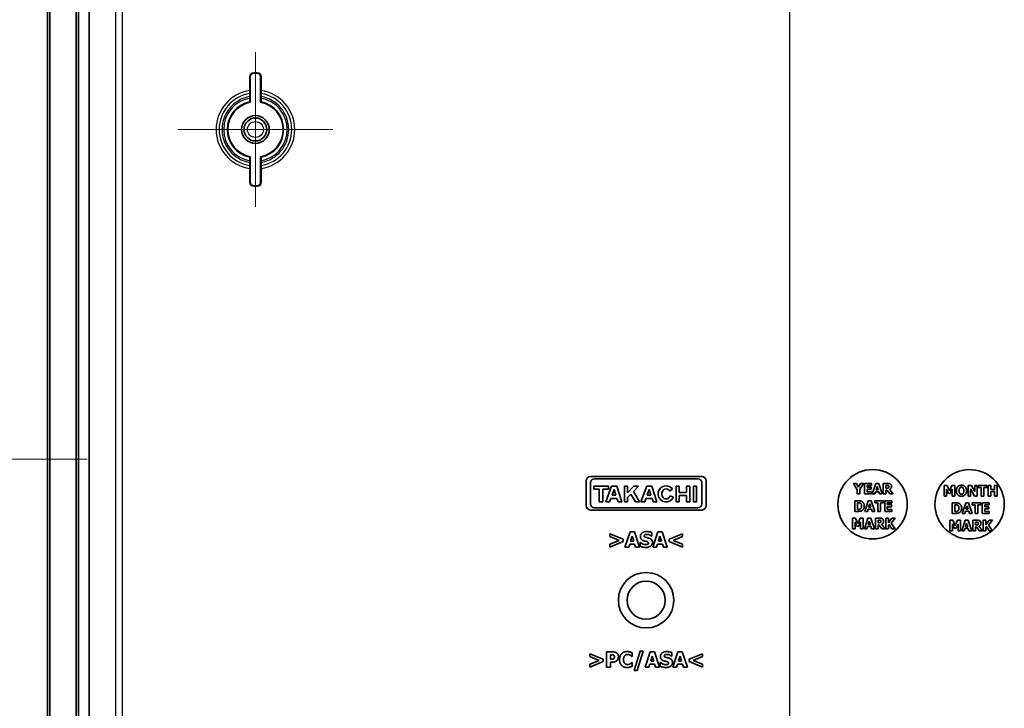
# Model space of a CAD drawing. Units: millimetres. Extents: x 43 to 5938, y 24 to 1148.
# Drawn here: x 4758 to 4900, y 583 to 683 of the extents above; entities that cross this region are included whole.
import ezdxf

# ---------------------------------------------------------------- set-up
doc = ezdxf.new("R2010")
doc.units = ezdxf.units.MM
doc.header["$LTSCALE"] = 3
doc.layers.get('Defpoints').update_dxf_attribs({"lineweight": 25})
for name, color, linetype, lineweight in [('Center Mark (ISO)', 131, 'Continuous', 18), ('Dimension (ISO)', 7, 'Continuous', 18), ('Dimension (ISO) @ 1', 7, 'Continuous', 18), ('Section Line (ISO)', 7, 'Continuous', 25), ('Visible (ISO)', 7, 'Continuous', 35), ('Visible Narrow (ISO)', 7, 'Continuous', 25)]:
    doc.layers.add(name, color=color, linetype=linetype, lineweight=lineweight)
doc.styles.add('Note Text (TK)', font='MS PGothic.ttf')
doc.dimstyles.new('Default - Method 1b (TK)', dxfattribs={"dimscale": 3, "dimtxt": 2.5, "dimasz": 2.5, "dimexe": 1, "dimexo": 1.5, "dimgap": 1, "dimtad": 1, "dimdsep": 46, "dimtxsty": 'Note Text (TK)', "dimblk": 'OPEN', "dimcen": 0.09, "dimdle": 5, "dimclrd": 100, "dimclre": 100, "dimclrt": 7, "dimadec": 1, "dimazin": 1, "dimtfac": 1, "dimtmove": 0, "dimatfit": 3, "dimldrblk": 'OPEN', "dimfxl": 1, "dimtolj": 1, "dimlwd": -1, "dimlwe": -1, "dimarcsym": 0})

# ---------------------------------------------------------------- blocks, each defined once
blk = doc.blocks.new('2dTransSection4')
at = {"layer": 'Section Line (ISO)', "linetype": 'Continuous'}
blk.add_line((138.191, 215.312), (138.191, 123.064), dxfattribs=at)
blk = doc.blocks.new('_Open')
at = {"color": 0, "linetype": 'ByBlock', "lineweight": -2}
for p, q in [((-1, 0.167), (0, 0)), ((-1, -0.167), (0, 0)), ((0, 0), (-1, 0))]:
    blk.add_line(p, q, dxfattribs=at)
blk = doc.blocks.new('*D83')
at = {"layer": 'Defpoints', "color": 0}
for p in [(4781.12, 781.86), (4726.82, 551.86), (4781.12, 551.86)]:
    blk.add_point(p, dxfattribs=at)
at = {"layer": 'Dimension (ISO)', "color": 100}
for p, q in [((4775.12, 781.86), (4722.82, 781.86)), ((4726.82, 771.86), (4726.82, 561.86)), ((4775.12, 551.86), (4722.82, 551.86))]:
    blk.add_line(p, q, dxfattribs=at)
at = {"layer": 'Dimension (ISO)', "color": 100, "xscale": 10, "yscale": 10, "zscale": 10}
for p, rotation in [((4726.82, 781.86), 90), ((4726.82, 551.86), 270)]:
    blk.add_blockref('_Open', p, dxfattribs=dict(at, rotation=rotation))
at = {"layer": 'Dimension (ISO)', "color": 7, "insert": (4717.82, 656.57), "char_height": 10, "attachment_point": 4, "rotation": 90, "style": 'Note Text (TK)'}
blk.add_mtext('\\A1;230', dxfattribs=at)
blk = doc.blocks.new('*D84')
at = {"layer": 'Defpoints', "color": 0}
for p in [(4869.27, 825.36), (4695.63, 508.36), (4869.27, 508.36)]:
    blk.add_point(p, dxfattribs=at)
at = {"layer": 'Dimension (ISO)', "color": 100}
for p, q in [((4863.27, 825.36), (4691.63, 825.36)), ((4695.63, 815.36), (4695.63, 518.36)), ((4863.27, 508.36), (4691.63, 508.36))]:
    blk.add_line(p, q, dxfattribs=at)
at = {"layer": 'Dimension (ISO)', "color": 100, "xscale": 10, "yscale": 10, "zscale": 10}
for p, rotation in [((4695.63, 825.36), 90), ((4695.63, 508.36), 270)]:
    blk.add_blockref('_Open', p, dxfattribs=dict(at, rotation=rotation))
at = {"layer": 'Dimension (ISO)', "color": 7, "insert": (4686.63, 656.77), "char_height": 10, "attachment_point": 4, "rotation": 90, "style": 'Note Text (TK)'}
blk.add_mtext('\\A1;317', dxfattribs=at)

msp = doc.modelspace()

# ---------------------------------------------------------------- linework, layer by layer
at = {"layer": 'Center Mark (ISO)', "linetype": 'Continuous'}
for p, q in [((4792.265, 678.007), (4792.265, 655.707)), ((4803.415, 666.857), (4781.115, 666.857)), ((4768.015, 619.357), (4743.515, 619.357))]:
    msp.add_line(p, q, dxfattribs=at)
at = {"layer": 'Visible (ISO)'}
for p, q in [((4762.265, 536.345), (4762.265, 797.368)), ((4762.615, 797.368), (4762.615, 536.345)), ((4766.415, 797.368), (4766.415, 536.345)), ((4766.765, 797.368), (4766.765, 536.345)), ((4768.265, 536.345), (4768.265, 797.368)), ((4792.015, 675.035), (4792.515, 675.035)), ((4792.515, 674.957), (4792.015, 674.957)), ((4791.437, 672.469), (4791.437, 674.457)), ((4791.515, 674.457), (4791.515, 670.786)), ((4793.015, 670.786), (4793.015, 674.457)), ((4793.094, 674.457), (4793.094, 672.469)), ((4791.432, 671.359), (4791.432, 671.591)), ((4793.098, 671.591), (4793.098, 671.359)), ((4791.432, 662.122), (4791.432, 662.354)), ((4791.515, 662.927), (4791.515, 659.257)), ((4793.015, 659.257), (4793.015, 662.927)), ((4793.098, 662.354), (4793.098, 662.122)), ((4791.437, 659.257), (4791.437, 661.244)), ((4793.094, 661.244), (4793.094, 659.257)), ((4792.015, 658.757), (4792.515, 658.757)), ((4792.515, 658.678), (4792.015, 658.678)), ((4856.627, 616.857), (4840.6, 616.857)), ((4841.141, 616.537), (4856.085, 616.537)), ((4839.962, 616.218), (4839.962, 612.672)), ((4840.6, 612.894), (4840.6, 615.996)), ((4843.16, 615.484), (4841.082, 615.484)), ((4841.082, 615.484), (4841.082, 615.039)), ((4841.082, 615.039), (4841.854, 615.039)), ((4841.854, 615.039), (4841.854, 613.221)), ((4842.388, 615.039), (4843.16, 615.039)), ((4842.388, 613.221), (4842.388, 615.039)), ((4843.62, 615.484), (4842.789, 613.221)), ((4843.16, 615.039), (4843.16, 615.484)), ((4844.362, 615.484), (4843.62, 615.484)), ((4843.689, 614.178), (4843.981, 614.967)), ((4843.981, 614.967), (4844.241, 614.178)), ((4845.104, 613.221), (4844.362, 615.484)), ((4845.467, 615.484), (4845.467, 613.221)), ((4845.942, 615.484), (4845.467, 615.484)), ((4845.942, 614.531), (4845.942, 615.484)), ((4846.825, 615.484), (4845.942, 614.531)), ((4846.766, 614.707), (4847.486, 615.484)), ((4847.486, 615.484), (4846.825, 615.484)), ((4848.688, 615.484), (4847.857, 613.221)), ((4849.43, 615.484), (4848.688, 615.484)), ((4848.757, 614.178), (4849.049, 614.967)), ((4849.049, 614.967), (4849.309, 614.178)), ((4850.172, 613.221), (4849.43, 615.484)), ((4852.011, 614.766), (4852.398, 615.074)), ((4853.389, 615.484), (4852.918, 615.484)), ((4852.918, 615.484), (4852.918, 613.221)), ((4853.389, 614.575), (4853.389, 615.484)), ((4854.443, 615.484), (4854.443, 614.575)), ((4854.914, 615.484), (4854.443, 615.484)), ((4854.914, 613.221), (4854.914, 615.484)), ((4855.894, 615.484), (4855.419, 615.484)), ((4855.419, 615.484), (4855.419, 613.221)), ((4855.894, 613.221), (4855.894, 615.484)), ((4856.627, 615.996), (4856.627, 612.894)), ((4857.265, 612.672), (4857.265, 616.218)), ((4878.517, 615.863), (4879.05, 614.959)), ((4878.952, 615.863), (4878.517, 615.863)), ((4879.249, 615.321), (4878.952, 615.863)), ((4879.05, 614.959), (4879.05, 614.343)), ((4879.536, 615.863), (4879.249, 615.321)), ((4879.432, 614.978), (4879.957, 615.863)), ((4879.432, 614.343), (4879.432, 614.978)), ((4879.957, 615.863), (4879.536, 615.863)), ((4881.122, 615.863), (4880.095, 615.863)), ((4880.095, 615.863), (4880.095, 614.343)), ((4880.474, 615.574), (4881.122, 615.574)), ((4880.474, 615.307), (4880.474, 615.574)), ((4881.072, 615.307), (4880.474, 615.307)), ((4880.474, 615.017), (4881.072, 615.017)), ((4880.474, 614.633), (4880.474, 615.017)), ((4881.072, 615.017), (4881.072, 615.307)), ((4881.122, 615.574), (4881.122, 615.863)), ((4881.731, 615.863), (4881.217, 614.343)), ((4882.147, 615.863), (4881.731, 615.863)), ((4881.777, 614.93), (4881.934, 615.432)), ((4882.089, 614.93), (4881.777, 614.93)), ((4881.934, 615.432), (4882.089, 614.93)), ((4882.661, 614.343), (4882.147, 615.863)), ((4882.812, 615.863), (4882.812, 614.343)), ((4883.423, 615.863), (4882.812, 615.863)), ((4883.192, 615.175), (4883.192, 615.584)), ((4883.192, 615.584), (4883.32, 615.584)), ((4883.301, 615.175), (4883.192, 615.175)), ((4883.192, 614.901), (4883.329, 614.901)), ((4883.192, 614.343), (4883.192, 614.901)), ((4883.329, 614.901), (4883.752, 614.343)), ((4884.216, 614.343), (4883.705, 614.99)), ((4891.568, 615.568), (4891.568, 614.048)), ((4892.008, 615.568), (4891.568, 615.568)), ((4891.928, 615.055), (4892.204, 614.405)), ((4891.928, 614.048), (4891.928, 615.055)), ((4892.345, 614.818), (4892.008, 615.568)), ((4892.68, 615.568), (4892.345, 614.818)), ((4892.465, 614.405), (4892.741, 615.055)), ((4893.12, 615.568), (4892.68, 615.568)), ((4892.741, 615.055), (4892.741, 614.048)), ((4893.12, 614.048), (4893.12, 615.568)), ((4895.045, 615.568), (4895.045, 614.048)), ((4895.513, 615.568), (4895.045, 615.568)), ((4895.394, 615.107), (4895.98, 614.048)), ((4895.394, 614.048), (4895.394, 615.107)), ((4895.999, 614.697), (4895.513, 615.568)), ((4895.999, 615.568), (4895.999, 614.697)), ((4896.347, 615.568), (4895.999, 615.568)), ((4896.347, 614.048), (4896.347, 615.568)), ((4896.499, 615.568), (4896.499, 615.278)), ((4897.78, 615.568), (4896.499, 615.568)), ((4896.499, 615.278), (4896.948, 615.278)), ((4896.948, 615.278), (4896.948, 614.048)), ((4897.33, 615.278), (4897.78, 615.278)), ((4897.33, 614.048), (4897.33, 615.278)), ((4897.78, 615.278), (4897.78, 615.568)), ((4897.936, 615.568), (4897.936, 614.048)), ((4898.318, 615.568), (4897.936, 615.568)), ((4898.318, 615.011), (4898.318, 615.568)), ((4898.837, 615.011), (4898.318, 615.011)), ((4898.837, 615.568), (4898.837, 615.011)), ((4899.219, 615.568), (4898.837, 615.568)), ((4899.219, 614.048), (4899.219, 615.568)), ((4843.335, 613.221), (4843.516, 613.71)), ((4843.516, 613.71), (4844.396, 613.71)), ((4844.241, 614.178), (4843.689, 614.178)), ((4844.396, 613.71), (4844.555, 613.221)), ((4845.942, 613.827), (4846.423, 614.34)), ((4845.942, 613.221), (4845.942, 613.827)), ((4846.423, 614.34), (4847.093, 613.221)), ((4847.656, 613.221), (4846.766, 614.707)), ((4848.403, 613.221), (4848.584, 613.71)), ((4848.584, 613.71), (4849.463, 613.71)), ((4849.309, 614.178), (4848.757, 614.178)), ((4849.463, 613.71), (4849.623, 613.221)), ((4852.555, 613.892), (4852.083, 614.097)), ((4854.443, 614.575), (4853.389, 614.575)), ((4853.389, 614.13), (4854.443, 614.13)), ((4853.389, 613.221), (4853.389, 614.13)), ((4854.443, 614.13), (4854.443, 613.221)), ((4879.05, 614.343), (4879.432, 614.343)), ((4880.095, 614.343), (4881.122, 614.343)), ((4881.122, 614.633), (4880.474, 614.633)), ((4881.122, 614.343), (4881.122, 614.633)), ((4881.217, 614.343), (4881.599, 614.343)), ((4881.599, 614.343), (4881.695, 614.654)), ((4881.695, 614.654), (4882.173, 614.654)), ((4882.173, 614.654), (4882.268, 614.343)), ((4882.268, 614.343), (4882.661, 614.343)), ((4882.812, 614.343), (4883.192, 614.343)), ((4883.752, 614.343), (4884.216, 614.343)), ((4891.568, 614.048), (4891.928, 614.048)), ((4892.204, 614.405), (4892.465, 614.405)), ((4892.741, 614.048), (4893.12, 614.048)), ((4895.045, 614.048), (4895.394, 614.048)), ((4895.98, 614.048), (4896.347, 614.048)), ((4896.948, 614.048), (4897.33, 614.048)), ((4897.936, 614.048), (4898.318, 614.048)), ((4898.318, 614.722), (4898.837, 614.722)), ((4898.318, 614.048), (4898.318, 614.722)), ((4898.837, 614.722), (4898.837, 614.048)), ((4898.837, 614.048), (4899.219, 614.048)), ((4840.6, 612.034), (4856.627, 612.034)), ((4856.085, 612.353), (4841.141, 612.353)), ((4841.854, 613.221), (4842.388, 613.221)), ((4842.789, 613.221), (4843.335, 613.221)), ((4844.555, 613.221), (4845.104, 613.221)), ((4845.467, 613.221), (4845.942, 613.221)), ((4847.093, 613.221), (4847.656, 613.221)), ((4847.857, 613.221), (4848.403, 613.221)), ((4849.623, 613.221), (4850.172, 613.221)), ((4852.918, 613.221), (4853.389, 613.221)), ((4854.443, 613.221), (4854.914, 613.221)), ((4855.419, 613.221), (4855.894, 613.221)), ((4878.721, 613.361), (4878.721, 611.841)), ((4879.192, 613.361), (4878.721, 613.361)), ((4879.103, 612.125), (4879.103, 613.077)), ((4879.103, 613.077), (4879.111, 613.077)), ((4879.111, 612.125), (4879.103, 612.125)), ((4880.654, 613.361), (4880.14, 611.841)), ((4880.522, 611.841), (4880.618, 612.151)), ((4880.618, 612.151), (4881.096, 612.151)), ((4881.07, 613.361), (4880.654, 613.361)), ((4880.701, 612.427), (4880.857, 612.93)), ((4881.013, 612.427), (4880.701, 612.427)), ((4880.857, 612.93), (4881.013, 612.427)), ((4881.584, 611.841), (4881.07, 613.361)), ((4881.096, 612.151), (4881.191, 611.841)), ((4881.578, 613.361), (4881.578, 613.071)), ((4882.859, 613.361), (4881.578, 613.361)), ((4881.578, 613.071), (4882.028, 613.071)), ((4882.028, 613.071), (4882.028, 611.841)), ((4882.409, 613.071), (4882.859, 613.071)), ((4882.409, 611.841), (4882.409, 613.071)), ((4882.859, 613.071), (4882.859, 613.361)), ((4884.043, 613.361), (4883.015, 613.361)), ((4883.015, 613.361), (4883.015, 611.841)), ((4883.395, 613.071), (4884.043, 613.071)), ((4883.395, 612.804), (4883.395, 613.071)), ((4883.992, 612.804), (4883.395, 612.804)), ((4883.395, 612.514), (4883.992, 612.514)), ((4883.395, 612.13), (4883.395, 612.514)), ((4884.043, 612.13), (4883.395, 612.13)), ((4883.992, 612.514), (4883.992, 612.804)), ((4884.043, 613.071), (4884.043, 613.361)), ((4884.043, 611.841), (4884.043, 612.13)), ((4892.761, 613.065), (4892.761, 611.545)), ((4893.232, 613.065), (4892.761, 613.065)), ((4893.143, 611.83), (4893.143, 612.782)), ((4893.143, 612.782), (4893.15, 612.782)), ((4894.694, 613.065), (4894.18, 611.545)), ((4895.11, 613.065), (4894.694, 613.065)), ((4894.74, 612.132), (4894.897, 612.634)), ((4895.052, 612.132), (4894.74, 612.132)), ((4894.897, 612.634), (4895.052, 612.132)), ((4895.624, 611.545), (4895.11, 613.065)), ((4895.617, 613.065), (4895.617, 612.776)), ((4896.898, 613.065), (4895.617, 613.065)), ((4895.617, 612.776), (4896.067, 612.776)), ((4896.067, 612.776), (4896.067, 611.545)), ((4896.449, 612.776), (4896.898, 612.776)), ((4896.449, 611.545), (4896.449, 612.776)), ((4896.898, 612.776), (4896.898, 613.065)), ((4898.082, 613.065), (4897.055, 613.065)), ((4897.055, 613.065), (4897.055, 611.545)), ((4897.434, 612.776), (4898.082, 612.776)), ((4897.434, 612.508), (4897.434, 612.776)), ((4898.032, 612.508), (4897.434, 612.508)), ((4897.434, 612.219), (4898.032, 612.219)), ((4897.434, 611.835), (4897.434, 612.219)), ((4898.032, 612.219), (4898.032, 612.508)), ((4898.082, 612.776), (4898.082, 613.065)), ((4878.375, 610.858), (4878.375, 609.338)), ((4878.815, 610.858), (4878.375, 610.858)), ((4878.721, 611.841), (4879.197, 611.841)), ((4879.153, 610.108), (4878.815, 610.858)), ((4879.488, 610.858), (4879.153, 610.108)), ((4879.927, 610.858), (4879.488, 610.858)), ((4879.927, 609.338), (4879.927, 610.858)), ((4880.592, 610.858), (4880.079, 609.338)), ((4880.14, 611.841), (4880.522, 611.841)), ((4881.009, 610.858), (4880.592, 610.858)), ((4881.522, 609.338), (4881.009, 610.858)), ((4881.191, 611.841), (4881.584, 611.841)), ((4881.674, 610.858), (4881.674, 609.338)), ((4882.285, 610.858), (4881.674, 610.858)), ((4882.028, 611.841), (4882.409, 611.841)), ((4883.015, 611.841), (4884.043, 611.841)), ((4883.192, 610.858), (4883.192, 609.338)), ((4883.573, 610.858), (4883.192, 610.858)), ((4883.573, 610.179), (4883.573, 610.858)), ((4884.061, 610.858), (4883.573, 610.179)), ((4883.959, 610.152), (4884.501, 610.858)), ((4884.501, 610.858), (4884.061, 610.858)), ((4892.761, 611.545), (4893.236, 611.545)), ((4893.15, 611.83), (4893.143, 611.83)), ((4894.18, 611.545), (4894.562, 611.545)), ((4894.562, 611.545), (4894.658, 611.856)), ((4894.658, 611.856), (4895.136, 611.856)), ((4895.136, 611.856), (4895.231, 611.545)), ((4895.231, 611.545), (4895.624, 611.545)), ((4896.067, 611.545), (4896.449, 611.545)), ((4897.055, 611.545), (4898.082, 611.545)), ((4898.082, 611.835), (4897.434, 611.835)), ((4898.082, 611.545), (4898.082, 611.835)), ((4878.375, 609.338), (4878.735, 609.338)), ((4878.735, 610.346), (4879.011, 609.695)), ((4878.735, 609.338), (4878.735, 610.346)), ((4879.011, 609.695), (4879.272, 609.695)), ((4879.272, 609.695), (4879.548, 610.346)), ((4879.548, 610.346), (4879.548, 609.338)), ((4879.548, 609.338), (4879.927, 609.338)), ((4880.079, 609.338), (4880.461, 609.338)), ((4880.461, 609.338), (4880.557, 609.648)), ((4880.557, 609.648), (4881.035, 609.648)), ((4880.639, 609.924), (4880.796, 610.427)), ((4880.951, 609.924), (4880.639, 609.924)), ((4880.796, 610.427), (4880.951, 609.924)), ((4881.035, 609.648), (4881.13, 609.338)), ((4881.13, 609.338), (4881.522, 609.338)), ((4881.674, 609.338), (4882.053, 609.338)), ((4882.053, 610.169), (4882.053, 610.578)), ((4882.053, 610.578), (4882.181, 610.578)), ((4882.163, 610.169), (4882.053, 610.169)), ((4882.053, 609.896), (4882.191, 609.896)), ((4882.053, 609.338), (4882.053, 609.896)), ((4882.191, 609.896), (4882.614, 609.338)), ((4883.078, 609.338), (4882.567, 609.985)), ((4882.614, 609.338), (4883.078, 609.338)), ((4883.192, 609.338), (4883.573, 609.338)), ((4883.573, 609.852), (4883.649, 609.955)), ((4883.573, 609.338), (4883.573, 609.852)), ((4883.649, 609.955), (4884.061, 609.338)), ((4884.523, 609.338), (4883.959, 610.152)), ((4884.061, 609.338), (4884.523, 609.338)), ((4892.415, 610.563), (4892.415, 609.043)), ((4892.855, 610.563), (4892.415, 610.563)), ((4892.775, 610.05), (4893.05, 609.4)), ((4892.775, 609.043), (4892.775, 610.05)), ((4893.192, 609.812), (4892.855, 610.563)), ((4893.05, 609.4), (4893.312, 609.4)), ((4893.527, 610.563), (4893.192, 609.812)), ((4893.312, 609.4), (4893.588, 610.05)), ((4893.967, 610.563), (4893.527, 610.563)), ((4893.588, 610.05), (4893.588, 609.043)), ((4893.967, 609.043), (4893.967, 610.563)), ((4894.632, 610.563), (4894.118, 609.043)), ((4894.5, 609.043), (4894.596, 609.353)), ((4894.596, 609.353), (4895.074, 609.353)), ((4895.048, 610.563), (4894.632, 610.563)), ((4894.679, 609.629), (4894.835, 610.131)), ((4894.99, 609.629), (4894.679, 609.629)), ((4894.835, 610.131), (4894.99, 609.629)), ((4895.562, 609.043), (4895.048, 610.563)), ((4895.074, 609.353), (4895.169, 609.043)), ((4895.714, 610.563), (4895.714, 609.043)), ((4896.324, 610.563), (4895.714, 610.563)), ((4896.093, 609.874), (4896.093, 610.283)), ((4896.093, 610.283), (4896.221, 610.283)), ((4896.203, 609.874), (4896.093, 609.874)), ((4896.093, 609.601), (4896.231, 609.601)), ((4896.093, 609.043), (4896.093, 609.601)), ((4896.231, 609.601), (4896.653, 609.043)), ((4897.118, 609.043), (4896.607, 609.689)), ((4897.231, 610.563), (4897.231, 609.043)), ((4897.613, 610.563), (4897.231, 610.563)), ((4897.613, 609.884), (4897.613, 610.563)), ((4898.101, 610.563), (4897.613, 609.884)), ((4897.613, 609.556), (4897.688, 609.66)), ((4897.613, 609.043), (4897.613, 609.556)), ((4897.688, 609.66), (4898.101, 609.043)), ((4897.998, 609.857), (4898.54, 610.563)), ((4898.563, 609.043), (4897.998, 609.857)), ((4898.54, 610.563), (4898.101, 610.563)), ((4843.396, 608.609), (4843.396, 608.199)), ((4845.301, 607.818), (4843.396, 608.609)), ((4843.396, 608.199), (4844.726, 607.655)), ((4845.301, 607.492), (4845.301, 607.818)), ((4846.308, 608.889), (4845.561, 606.679)), ((4846.913, 608.889), (4846.308, 608.889)), ((4846.376, 607.531), (4846.603, 608.262)), ((4846.603, 608.262), (4846.829, 607.531)), ((4847.66, 606.679), (4846.913, 608.889)), ((4849.384, 608.274), (4849.433, 608.274)), ((4849.433, 608.274), (4849.433, 608.779)), ((4850.314, 608.889), (4849.567, 606.679)), ((4850.919, 608.889), (4850.314, 608.889)), ((4850.382, 607.531), (4850.609, 608.262)), ((4850.609, 608.262), (4850.835, 607.531)), ((4851.666, 606.679), (4850.919, 608.889)), ((4853.831, 608.609), (4851.926, 607.818)), ((4851.926, 607.818), (4851.926, 607.492)), ((4852.499, 607.653), (4853.831, 608.199)), ((4853.831, 608.199), (4853.831, 608.609)), ((4892.415, 609.043), (4892.775, 609.043)), ((4893.588, 609.043), (4893.967, 609.043)), ((4894.118, 609.043), (4894.5, 609.043)), ((4895.169, 609.043), (4895.562, 609.043)), ((4895.714, 609.043), (4896.093, 609.043)), ((4896.653, 609.043), (4897.118, 609.043)), ((4897.231, 609.043), (4897.613, 609.043)), ((4898.101, 609.043), (4898.563, 609.043)), ((4844.726, 607.655), (4843.396, 607.11)), ((4843.396, 606.7), (4845.301, 607.492)), ((4843.396, 607.11), (4843.396, 606.7)), ((4845.561, 606.679), (4846.116, 606.679)), ((4846.116, 606.679), (4846.256, 607.13)), ((4846.256, 607.13), (4846.951, 607.13)), ((4846.829, 607.531), (4846.376, 607.531)), ((4846.951, 607.13), (4847.088, 606.679)), ((4847.088, 606.679), (4847.66, 606.679)), ((4847.76, 607.336), (4847.76, 606.809)), ((4847.81, 607.336), (4847.76, 607.336)), ((4849.567, 606.679), (4850.122, 606.679)), ((4850.122, 606.679), (4850.262, 607.13)), ((4850.262, 607.13), (4850.957, 607.13)), ((4850.835, 607.531), (4850.382, 607.531)), ((4850.957, 607.13), (4851.095, 606.679)), ((4851.095, 606.679), (4851.666, 606.679)), ((4851.926, 607.492), (4853.831, 606.7)), ((4853.831, 607.11), (4852.499, 607.653)), ((4853.831, 606.7), (4853.831, 607.11)), ((4840.506, 591.316), (4840.506, 590.905)), ((4842.411, 590.524), (4840.506, 591.316)), ((4840.506, 590.905), (4841.837, 590.361)), ((4842.909, 591.595), (4842.909, 589.385)), ((4843.767, 591.595), (4842.909, 591.595)), ((4843.465, 590.52), (4843.465, 591.183)), ((4843.465, 591.183), (4843.543, 591.183)), ((4846.552, 590.927), (4846.608, 590.927)), ((4846.608, 590.927), (4846.608, 591.453)), ((4847.759, 591.693), (4846.882, 588.905)), ((4847.308, 588.905), (4848.187, 591.693)), ((4848.187, 591.693), (4847.759, 591.693)), ((4849.197, 591.595), (4848.45, 589.385)), ((4849.803, 591.595), (4849.197, 591.595)), ((4849.265, 590.237), (4849.493, 590.968)), ((4849.493, 590.968), (4849.718, 590.237)), ((4850.549, 589.385), (4849.803, 591.595)), ((4852.274, 590.981), (4852.322, 590.981)), ((4852.322, 590.981), (4852.322, 591.486)), ((4853.204, 591.595), (4852.457, 589.385)), ((4853.809, 591.595), (4853.204, 591.595)), ((4853.272, 590.237), (4853.499, 590.968)), ((4853.499, 590.968), (4853.725, 590.237)), ((4854.556, 589.385), (4853.809, 591.595)), ((4856.721, 591.316), (4854.815, 590.524)), ((4855.388, 590.359), (4856.721, 590.905)), ((4856.721, 590.905), (4856.721, 591.316)), ((4841.837, 590.361), (4840.506, 589.816)), ((4840.506, 589.406), (4842.411, 590.198)), ((4840.506, 589.816), (4840.506, 589.406)), ((4842.411, 590.198), (4842.411, 590.524)), ((4842.909, 589.385), (4843.465, 589.385)), ((4843.504, 590.52), (4843.465, 590.52)), ((4843.465, 590.108), (4843.755, 590.108)), ((4843.465, 589.385), (4843.465, 590.108)), ((4846.608, 590.051), (4846.557, 590.051)), ((4846.608, 589.532), (4846.608, 590.051)), ((4848.45, 589.385), (4849.006, 589.385)), ((4849.006, 589.385), (4849.145, 589.836)), ((4849.145, 589.836), (4849.84, 589.836)), ((4849.718, 590.237), (4849.265, 590.237)), ((4849.84, 589.836), (4849.978, 589.385)), ((4849.978, 589.385), (4850.549, 589.385)), ((4850.65, 590.042), (4850.65, 589.516)), ((4850.7, 590.042), (4850.65, 590.042)), ((4852.457, 589.385), (4853.012, 589.385)), ((4853.012, 589.385), (4853.152, 589.836)), ((4853.152, 589.836), (4853.847, 589.836)), ((4853.725, 590.237), (4853.272, 590.237)), ((4853.847, 589.836), (4853.984, 589.385)), ((4853.984, 589.385), (4854.556, 589.385)), ((4854.815, 590.524), (4854.815, 590.198)), ((4854.815, 590.198), (4856.721, 589.406)), ((4856.721, 589.816), (4855.388, 590.359)), ((4856.721, 589.406), (4856.721, 589.816)), ((4846.882, 588.905), (4847.308, 588.905))]:
    msp.add_line(p, q, dxfattribs=at)
for centre, radius in [((4792.265, 666.857), 2), ((4792.265, 666.857), 1.65), ((4881.265, 612.857), 5), ((4848.613, 599.034), 4), ((4848.613, 599.034), 2.75)]:
    msp.add_circle(centre, radius, dxfattribs=at)
for centre, radius, start, end in [((4792.015, 674.457), 0.579, 90, 180), ((4792.015, 674.457), 0.5, 90, 180), ((4792.515, 674.457), 0.579, 0, 90), ((4792.515, 674.457), 0.5, 0, 90), ((4792.265, 666.857), 4, 100.80692, 259.19308), ((4792.265, 666.857), 4, 280.80692, 79.19308), ((4792.015, 659.257), 0.579, 180, 270), ((4792.015, 659.257), 0.5, 180, 270), ((4792.515, 659.257), 0.579, 270, 0), ((4792.515, 659.257), 0.5, 270, 0), ((4895.265, 612.857), 5, 310.89748, 310.28917), ((4840.6, 616.218), 0.638, 90, 180), ((4841.141, 615.996), 0.542, 90, 180), ((4856.085, 615.996), 0.542, 0, 90), ((4856.627, 616.218), 0.638, 0, 90), ((4851.492, 614.352), 1.158, 38.55054, 336.58202), ((4840.6, 612.672), 0.638, 180, 270), ((4841.141, 612.894), 0.542, 180, 270), ((4856.085, 612.894), 0.542, 270, 0), ((4856.627, 612.672), 0.638, 270, 0)]:
    msp.add_arc(centre, radius, start, end, dxfattribs=at)
msp.add_ellipse((4851.492, 614.352), major_axis=(0, -0.727), ratio=0.8673469, start_param=2.1755708, end_param=7.4946344, dxfattribs=at)
for points, knots in [([(4791.434, 672.03), (4791.434, 672.008), (4791.434, 671.979), (4791.433, 671.906), (4791.433, 671.844), (4791.432, 671.728), (4791.432, 671.654), (4791.432, 671.591)], [0.323269333, 0.323269333, 0.323269333, 0.323269333, 0.335474921, 0.335474921, 0.354201275, 0.354201275, 0.373076744, 0.373076744, 0.373076744, 0.373076744]), ([(4791.437, 672.469), (4791.437, 672.406), (4791.436, 672.332), (4791.436, 672.217), (4791.436, 672.154), (4791.435, 672.081), (4791.435, 672.053), (4791.434, 672.03)], [0.074395365, 0.074395365, 0.074395365, 0.074395365, 0.093182159, 0.093182159, 0.111893218, 0.111893218, 0.124114562, 0.124114562, 0.124114562, 0.124114562]), ([(4793.096, 672.03), (4793.096, 672.053), (4793.095, 672.081), (4793.095, 672.154), (4793.094, 672.217), (4793.094, 672.332), (4793.094, 672.406), (4793.094, 672.469)], [0.17371829, 0.17371829, 0.17371829, 0.17371829, 0.185939634, 0.185939634, 0.204650692, 0.204650692, 0.223437486, 0.223437486, 0.223437486, 0.223437486]), ([(4793.098, 671.591), (4793.098, 671.654), (4793.098, 671.728), (4793.098, 671.844), (4793.097, 671.906), (4793.097, 671.979), (4793.096, 672.008), (4793.096, 672.03)], [0.223867831, 0.223867831, 0.223867831, 0.223867831, 0.2427433, 0.2427433, 0.261469654, 0.261469654, 0.273675242, 0.273675242, 0.273675242, 0.273675242]), ([(4791.432, 671.359), (4791.432, 671.296), (4791.432, 671.221), (4791.433, 671.105), (4791.433, 671.042), (4791.434, 670.954), (4791.434, 670.912), (4791.435, 670.865), (4791.436, 670.85), (4791.437, 670.85)], [0.373372012, 0.373372012, 0.373372012, 0.373372012, 0.392315403, 0.392315403, 0.41110605, 0.41110605, 0.429682087, 0.429682087, 0.447641666, 0.447641666, 0.447641666, 0.447641666]), ([(4793.094, 670.85), (4793.094, 670.85), (4793.095, 670.865), (4793.096, 670.912), (4793.096, 670.954), (4793.097, 671.042), (4793.098, 671.105), (4793.098, 671.221), (4793.098, 671.296), (4793.098, 671.359)], [0.149785565, 0.149785565, 0.149785565, 0.149785565, 0.167745144, 0.167745144, 0.186321181, 0.186321181, 0.205111828, 0.205111828, 0.224055219, 0.224055219, 0.224055219, 0.224055219]), ([(4791.437, 662.863), (4791.436, 662.863), (4791.435, 662.848), (4791.434, 662.801), (4791.434, 662.76), (4791.433, 662.671), (4791.433, 662.608), (4791.432, 662.492), (4791.432, 662.418), (4791.432, 662.354)], [0.149785565, 0.149785565, 0.149785565, 0.149785565, 0.167745144, 0.167745144, 0.186321181, 0.186321181, 0.205111828, 0.205111828, 0.224055219, 0.224055219, 0.224055219, 0.224055219]), ([(4791.432, 662.122), (4791.432, 662.059), (4791.432, 661.985), (4791.433, 661.869), (4791.433, 661.807), (4791.434, 661.734), (4791.434, 661.705), (4791.434, 661.683)], [0.223867831, 0.223867831, 0.223867831, 0.223867831, 0.2427433, 0.2427433, 0.261469654, 0.261469654, 0.273675242, 0.273675242, 0.273675242, 0.273675242]), ([(4793.098, 662.354), (4793.098, 662.418), (4793.098, 662.492), (4793.098, 662.608), (4793.097, 662.671), (4793.096, 662.76), (4793.096, 662.801), (4793.095, 662.848), (4793.094, 662.863), (4793.094, 662.863)], [0.373372012, 0.373372012, 0.373372012, 0.373372012, 0.392315403, 0.392315403, 0.41110605, 0.41110605, 0.429682087, 0.429682087, 0.447641666, 0.447641666, 0.447641666, 0.447641666]), ([(4793.096, 661.683), (4793.096, 661.705), (4793.097, 661.734), (4793.097, 661.807), (4793.098, 661.869), (4793.098, 661.985), (4793.098, 662.059), (4793.098, 662.122)], [0.323269333, 0.323269333, 0.323269333, 0.323269333, 0.335474921, 0.335474921, 0.354201275, 0.354201275, 0.373076744, 0.373076744, 0.373076744, 0.373076744]), ([(4791.434, 661.683), (4791.435, 661.66), (4791.435, 661.632), (4791.436, 661.559), (4791.436, 661.496), (4791.436, 661.381), (4791.437, 661.307), (4791.437, 661.244)], [0.17371829, 0.17371829, 0.17371829, 0.17371829, 0.185939634, 0.185939634, 0.204650692, 0.204650692, 0.223437486, 0.223437486, 0.223437486, 0.223437486]), ([(4793.094, 661.244), (4793.094, 661.307), (4793.094, 661.381), (4793.094, 661.496), (4793.095, 661.559), (4793.095, 661.632), (4793.096, 661.66), (4793.096, 661.683)], [0.074395365, 0.074395365, 0.074395365, 0.074395365, 0.093182159, 0.093182159, 0.111893218, 0.111893218, 0.124114562, 0.124114562, 0.124114562, 0.124114562])]:
    msp.add_open_spline(points, degree=3, knots=knots, dxfattribs=at)
for points in [[(4791.515, 670.786), (4791.476, 670.818), (4791.437, 670.85)], [(4793.015, 670.786), (4793.054, 670.818), (4793.094, 670.85)], [(4791.515, 662.927), (4791.476, 662.895), (4791.437, 662.863)], [(4793.015, 662.927), (4793.054, 662.895), (4793.094, 662.863)], [(4883.53, 615.225), (4883.492, 615.194), (4883.38, 615.175), (4883.301, 615.175)], [(4883.32, 615.584), (4883.385, 615.584), (4883.472, 615.575), (4883.508, 615.56)], [(4883.817, 615.782), (4883.737, 615.831), (4883.55, 615.863), (4883.423, 615.863)], [(4883.508, 615.56), (4883.559, 615.538), (4883.603, 615.456), (4883.603, 615.398)], [(4883.603, 615.398), (4883.603, 615.334), (4883.567, 615.255), (4883.53, 615.225)], [(4883.705, 614.99), (4883.837, 615.054), (4883.995, 615.272), (4883.995, 615.446)], [(4883.995, 615.446), (4883.995, 615.569), (4883.899, 615.73), (4883.817, 615.782)], [(4894.082, 615.6), (4893.738, 615.6), (4893.347, 615.174), (4893.347, 614.808)], [(4893.741, 614.808), (4893.741, 614.943), (4893.799, 615.139), (4893.846, 615.198)], [(4893.846, 615.198), (4893.899, 615.262), (4894.013, 615.313), (4894.083, 615.313)], [(4894.819, 614.808), (4894.819, 615.176), (4894.424, 615.6), (4894.082, 615.6)], [(4894.083, 615.313), (4894.15, 615.313), (4894.273, 615.259), (4894.321, 615.196)], [(4894.321, 615.196), (4894.369, 615.136), (4894.424, 614.945), (4894.424, 614.808)], [(4893.347, 614.808), (4893.347, 614.443), (4893.738, 614.016), (4894.082, 614.016)], [(4893.844, 614.42), (4893.796, 614.483), (4893.741, 614.667), (4893.741, 614.808)], [(4894.083, 614.303), (4894.017, 614.303), (4893.892, 614.357), (4893.844, 614.42)], [(4894.082, 614.016), (4894.424, 614.016), (4894.819, 614.438), (4894.819, 614.808)], [(4894.322, 614.422), (4894.277, 614.361), (4894.151, 614.303), (4894.083, 614.303)], [(4894.424, 614.808), (4894.424, 614.665), (4894.372, 614.489), (4894.322, 614.422)], [(4879.111, 613.077), (4879.229, 613.077), (4879.399, 613.069), (4879.477, 613.027)], [(4879.495, 612.184), (4879.415, 612.134), (4879.239, 612.125), (4879.111, 612.125)], [(4879.755, 613.241), (4879.632, 613.32), (4879.352, 613.361), (4879.192, 613.361)], [(4879.477, 613.027), (4879.582, 612.966), (4879.686, 612.752), (4879.686, 612.602)], [(4879.686, 612.602), (4879.686, 612.452), (4879.589, 612.243), (4879.495, 612.184)], [(4879.75, 611.961), (4879.892, 612.051), (4880.078, 612.386), (4880.078, 612.599)], [(4880.078, 612.599), (4880.078, 612.82), (4879.904, 613.145), (4879.755, 613.241)], [(4893.15, 612.782), (4893.268, 612.782), (4893.438, 612.773), (4893.516, 612.731)], [(4893.794, 612.946), (4893.671, 613.025), (4893.392, 613.065), (4893.232, 613.065)], [(4893.516, 612.731), (4893.622, 612.671), (4893.725, 612.457), (4893.725, 612.306)], [(4893.725, 612.306), (4893.725, 612.156), (4893.628, 611.948), (4893.535, 611.889)], [(4893.79, 611.666), (4893.931, 611.756), (4894.117, 612.091), (4894.117, 612.304)], [(4894.117, 612.304), (4894.117, 612.524), (4893.943, 612.85), (4893.794, 612.946)], [(4879.197, 611.841), (4879.353, 611.841), (4879.632, 611.885), (4879.75, 611.961)], [(4882.679, 610.777), (4882.599, 610.826), (4882.412, 610.858), (4882.285, 610.858)], [(4882.856, 610.44), (4882.856, 610.564), (4882.76, 610.725), (4882.679, 610.777)], [(4893.535, 611.889), (4893.454, 611.838), (4893.278, 611.83), (4893.15, 611.83)], [(4893.236, 611.545), (4893.393, 611.545), (4893.671, 611.59), (4893.79, 611.666)], [(4882.392, 610.22), (4882.354, 610.189), (4882.242, 610.169), (4882.163, 610.169)], [(4882.181, 610.578), (4882.247, 610.578), (4882.334, 610.57), (4882.37, 610.555)], [(4882.37, 610.555), (4882.42, 610.533), (4882.465, 610.45), (4882.465, 610.392)], [(4882.465, 610.392), (4882.465, 610.328), (4882.429, 610.249), (4882.392, 610.22)], [(4882.567, 609.985), (4882.699, 610.049), (4882.856, 610.267), (4882.856, 610.44)], [(4896.432, 609.925), (4896.393, 609.894), (4896.281, 609.874), (4896.203, 609.874)], [(4896.221, 610.283), (4896.286, 610.283), (4896.374, 610.274), (4896.409, 610.26)], [(4896.719, 610.481), (4896.639, 610.531), (4896.451, 610.563), (4896.324, 610.563)], [(4896.409, 610.26), (4896.46, 610.237), (4896.504, 610.155), (4896.504, 610.097)], [(4896.504, 610.097), (4896.504, 610.033), (4896.469, 609.954), (4896.432, 609.925)], [(4896.607, 609.689), (4896.738, 609.753), (4896.896, 609.971), (4896.896, 610.145)], [(4896.896, 610.145), (4896.896, 610.268), (4896.8, 610.43), (4896.719, 610.481)], [(4848.691, 608.928), (4848.297, 608.928), (4847.773, 608.543), (4847.773, 608.233)], [(4847.773, 608.233), (4847.773, 608.004), (4847.995, 607.698), (4848.251, 607.608)], [(4848.34, 608.301), (4848.34, 608.358), (4848.416, 608.452), (4848.467, 608.475)], [(4848.632, 608.077), (4848.46, 608.117), (4848.34, 608.215), (4848.34, 608.301)], [(4848.467, 608.475), (4848.532, 608.503), (4848.647, 608.525), (4848.72, 608.525)], [(4849.067, 607.963), (4848.949, 608.004), (4848.743, 608.052), (4848.632, 608.077)], [(4849.433, 608.779), (4849.279, 608.847), (4848.888, 608.928), (4848.691, 608.928)], [(4848.72, 608.525), (4848.906, 608.525), (4849.261, 608.38), (4849.384, 608.274)], [(4849.521, 607.37), (4849.521, 607.599), (4849.297, 607.878), (4849.067, 607.963)], [(4847.76, 606.809), (4847.925, 606.738), (4848.308, 606.639), (4848.562, 606.639)], [(4848.564, 607.042), (4848.376, 607.042), (4847.977, 607.194), (4847.81, 607.336)], [(4848.251, 607.608), (4848.364, 607.569), (4848.62, 607.517), (4848.733, 607.486)], [(4848.562, 606.639), (4849.003, 606.639), (4849.521, 607.04), (4849.521, 607.37)], [(4848.815, 607.085), (4848.768, 607.064), (4848.613, 607.042), (4848.564, 607.042)], [(4848.733, 607.486), (4848.822, 607.463), (4848.953, 607.359), (4848.953, 607.275)], [(4848.953, 607.275), (4848.953, 607.201), (4848.872, 607.11), (4848.815, 607.085)], [(4843.543, 591.183), (4843.667, 591.183), (4843.81, 591.172), (4843.889, 591.138)], [(4844.347, 591.45), (4844.235, 591.525), (4843.957, 591.595), (4843.767, 591.595)], [(4843.889, 591.138), (4843.95, 591.113), (4844.039, 590.979), (4844.039, 590.884)], [(4844.039, 590.884), (4844.039, 590.784), (4844, 590.664), (4843.943, 590.61)], [(4844.609, 590.898), (4844.609, 591.09), (4844.473, 591.366), (4844.347, 591.45)], [(4844.419, 590.372), (4844.51, 590.465), (4844.609, 590.744), (4844.609, 590.898)], [(4845.861, 591.638), (4845.363, 591.638), (4844.777, 591.013), (4844.777, 590.488)], [(4845.35, 590.486), (4845.35, 590.682), (4845.456, 590.97), (4845.538, 591.054)], [(4845.538, 591.054), (4845.63, 591.149), (4845.829, 591.224), (4845.949, 591.224)], [(4846.3, 591.582), (4846.203, 591.607), (4845.992, 591.638), (4845.861, 591.638)], [(4845.949, 591.224), (4846.051, 591.224), (4846.235, 591.158), (4846.312, 591.11)], [(4846.608, 591.453), (4846.552, 591.482), (4846.375, 591.559), (4846.3, 591.582)], [(4846.312, 591.11), (4846.389, 591.063), (4846.511, 590.963), (4846.552, 590.927)], [(4851.581, 591.634), (4851.187, 591.634), (4850.662, 591.249), (4850.662, 590.939)], [(4850.662, 590.939), (4850.662, 590.71), (4850.884, 590.404), (4851.14, 590.314)], [(4851.23, 591.007), (4851.23, 591.065), (4851.305, 591.158), (4851.357, 591.181)], [(4851.522, 590.784), (4851.35, 590.823), (4851.23, 590.921), (4851.23, 591.007)], [(4851.357, 591.181), (4851.422, 591.21), (4851.536, 591.231), (4851.61, 591.231)], [(4851.957, 590.669), (4851.839, 590.71), (4851.633, 590.759), (4851.522, 590.784)], [(4852.322, 591.486), (4852.168, 591.554), (4851.778, 591.634), (4851.581, 591.634)], [(4851.61, 591.231), (4851.796, 591.231), (4852.15, 591.086), (4852.274, 590.981)], [(4843.773, 590.533), (4843.721, 590.524), (4843.581, 590.52), (4843.504, 590.52)], [(4843.755, 590.108), (4843.873, 590.108), (4844.064, 590.148), (4844.147, 590.182)], [(4843.943, 590.61), (4843.916, 590.583), (4843.817, 590.54), (4843.773, 590.533)], [(4844.147, 590.182), (4844.227, 590.216), (4844.364, 590.313), (4844.419, 590.372)], [(4844.777, 590.488), (4844.777, 589.944), (4845.361, 589.342), (4845.859, 589.342)], [(4845.549, 589.913), (4845.46, 589.999), (4845.35, 590.28), (4845.35, 590.486)], [(4845.952, 589.756), (4845.846, 589.756), (4845.635, 589.829), (4845.549, 589.913)], [(4845.859, 589.342), (4846.017, 589.342), (4846.197, 589.374), (4846.301, 589.406)], [(4846.328, 589.874), (4846.26, 589.829), (4846.061, 589.756), (4845.952, 589.756)], [(4846.301, 589.406), (4846.387, 589.431), (4846.547, 589.503), (4846.608, 589.532)], [(4846.557, 590.051), (4846.516, 590.013), (4846.403, 589.919), (4846.328, 589.874)], [(4850.65, 589.516), (4850.814, 589.444), (4851.198, 589.345), (4851.452, 589.345)], [(4851.454, 589.748), (4851.266, 589.748), (4850.866, 589.901), (4850.7, 590.042)], [(4851.14, 590.314), (4851.253, 590.275), (4851.509, 590.223), (4851.622, 590.193)], [(4851.452, 589.345), (4851.893, 589.345), (4852.41, 589.747), (4852.41, 590.076)], [(4851.705, 589.791), (4851.658, 589.77), (4851.502, 589.748), (4851.454, 589.748)], [(4851.622, 590.193), (4851.712, 590.169), (4851.842, 590.065), (4851.842, 589.981)], [(4851.842, 589.981), (4851.842, 589.908), (4851.762, 589.816), (4851.705, 589.791)], [(4852.41, 590.076), (4852.41, 590.305), (4852.186, 590.585), (4851.957, 590.669)]]:
    msp.add_open_spline(points, degree=2, dxfattribs=at)
at = {"layer": 'Visible Narrow (ISO)'}
for p, q in [((4772.094, 793.54), (4772.094, 540.173)), ((4773.092, 540.173), (4773.092, 793.54)), ((4792.015, 674.957), (4792.015, 675.035)), ((4792.515, 674.957), (4792.515, 675.035)), ((4791.515, 674.457), (4791.437, 674.457)), ((4793.015, 674.457), (4793.094, 674.457)), ((4791.515, 659.257), (4791.437, 659.257)), ((4793.015, 659.257), (4793.094, 659.257)), ((4792.015, 658.757), (4792.015, 658.678)), ((4792.515, 658.757), (4792.515, 658.678))]:
    msp.add_line(p, q, dxfattribs=at)
msp.add_circle((4792.265, 666.857), 1.15, dxfattribs=at)
for radius, start, end in [(5.673, 98.39811, 261.60189), (5.24, 99.12192, 260.87808), (5.673, 278.39811, 81.60189), (5.24, 279.12192, 80.87808), (4.807, 99.97804, 260.02196), (4.579, 100.48128, 259.51872), (4.079, 101.72146, 258.27854), (4.079, 281.72146, 78.27854), (4.807, 279.97804, 80.02196), (4.579, 280.48128, 79.51872)]:
    msp.add_arc((4792.265, 666.857), radius, start, end, dxfattribs=at)

# ---------------------------------------------------------------- block references
at = {"layer": 'Section Line (ISO)', "xscale": 4, "yscale": 4, "zscale": 4}
msp.add_blockref('2dTransSection4', (4316.5, -8), dxfattribs=at)

# ---------------------------------------------------------------- dimensions: what is measured, and where the dimension line sits
at = {"layer": 'Dimension (ISO) @ 1', "color": 100}
for base, p1, p2, picture, middle in [((4695.632, 508.357), (4869.265, 825.357), (4869.265, 508.357), '*D84', (4695.632, 666.857)), ((4726.816, 551.857), (4781.115, 781.857), (4781.115, 551.857), '*D83', (4726.816, 666.857))]:
    dim = msp.add_linear_dim(base=base, p1=p1, p2=p2, angle=90, dimstyle='Default - Method 1b (TK)', override={"dimscale": 1, "dimtxt": 10, "dimasz": 10, "dimexe": 4, "dimexo": 6, "dimgap": 4, "dimdec": 2, "dimcen": 0.36, "dimtol": 0, "dimlim": 0, "dimtp": 0, "dimtm": 0, "dimtdec": 2, "dimtix": 0, "dimtofl": 0, "dimtmove": 0, "dimatfit": 1}, dxfattribs=at)
    dim.commit()
    dim.dimension.update_dxf_attribs({"geometry": picture, "text_midpoint": middle, "dimtype": 128})

doc.saveas('drawing.dxf')
